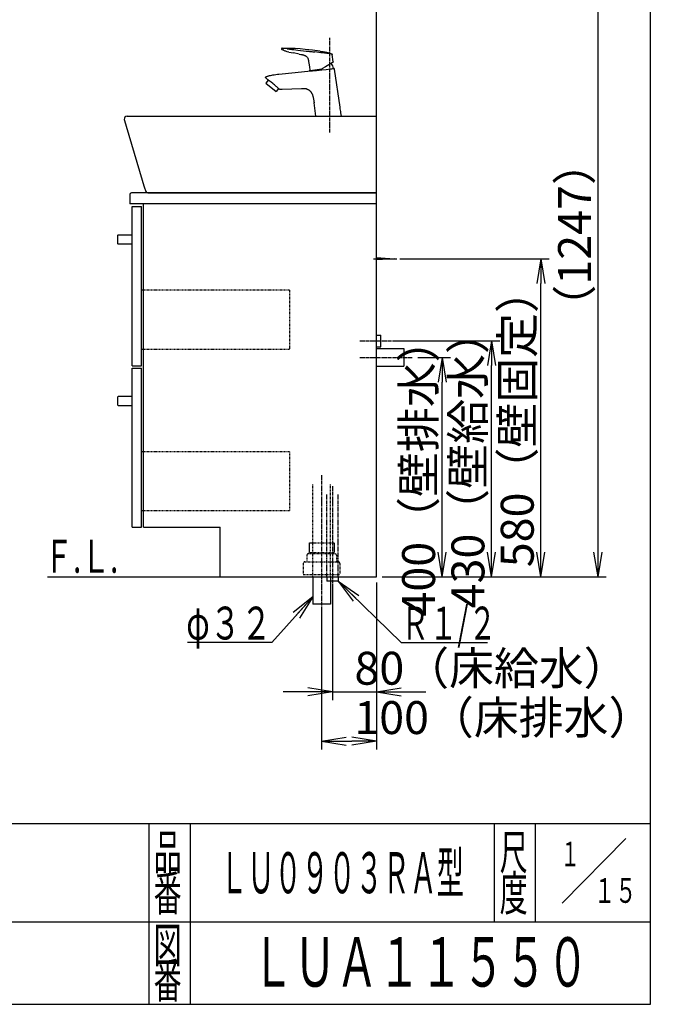
# Model space of a CAD drawing. Extents: x 261 to 2996, y 140 to 4339.
# Drawn here: x 1840 to 2996, y 140 to 1935 of the extents above; entities that cross this region are included whole.
import ezdxf
from ezdxf.enums import TextEntityAlignment as Align

# ---------------------------------------------------------------- set-up
doc = ezdxf.new("R2010")
doc.units = 0
for name, pattern in [('EXLTYPE2', [2, 1, -1]), ('EXLTYPE3', [10, 7, -1, 1, -1]), ('EXLTYPE4', [12, 7, -1, 1, -1, 1, -1])]:
    doc.linetypes.add(name, pattern=pattern)
doc.layers.get('0').update_dxf_attribs({"linetype": 'CONTINUOUS'})
doc.layers.get('DEFPOINTS').update_dxf_attribs({"linetype": 'CONTINUOUS'})
for name, color, linetype in [('化粧台', 7, 'CONTINUOUS'), ('寸法', 7, 'CONTINUOUS'), ('枠_表', 7, 'CONTINUOUS')]:
    doc.layers.add(name, color=color, linetype=linetype)
doc.styles.add('EXCADDIM1', font='monotxt', dxfattribs={"width": 0.84, "bigfont": 'extfont'})
doc.styles.add('EXCADSTD', font='monotxt', dxfattribs={"bigfont": 'extfont'})
doc.styles.get("Standard").update_dxf_attribs({"font": 'monotxt', "bigfont": 'extfont'})
doc.dimstyles.new('ISO-25', dxfattribs={"dimtxt": 2.5, "dimasz": 2.5, "dimexe": 1.25, "dimexo": 0.625, "dimtad": 1, "dimtxsty": 'STANDARD', "dimcen": 2.5, "dimazin": 3, "dimtfac": 1, "dimtmove": 0, "dimatfit": 3})

# ---------------------------------------------------------------- blocks, each defined once
blk = doc.blocks.new('EX_NORM')
at = {"color": 0, "linetype": 'CONTINUOUS'}
for q in [(-1, 0.167), (-1, 0), (-1, -0.167)]:
    blk.add_line((0, 0), q, dxfattribs=at)
blk = doc.blocks.new('*D16')
at = {"layer": 'DEFPOINTS', "color": 0}
for p in [(2556, 1319.5), (2611, 1319.5), (2491, 919.5)]:
    blk.add_point(p, dxfattribs=at)
at = {"layer": '化粧台', "color": 3, "linetype": 'CONTINUOUS'}
for p, q in [((2566.5, 1319.5), (2626, 1319.5)), ((2611, 964.5), (2611, 1274.5)), ((2501.5, 919.5), (2626, 919.5))]:
    blk.add_line(p, q, dxfattribs=at)
at = {"layer": '化粧台', "color": 3, "xscale": 44.99999618530273, "yscale": 44.99999618530273, "zscale": 44.99999618530273}
for p, rotation in [((2611, 1319.5), 90), ((2611, 919.5), 270)]:
    blk.add_blockref('EX_NORM', p, dxfattribs=dict(at, rotation=rotation))
at = {"layer": '化粧台', "color": 2, "insert": (2575.8, 1119.5), "char_height": 60, "attachment_point": 5, "rotation": 90, "style": 'EXCADDIM1'}
blk.add_mtext('400（壁排水）', dxfattribs=at)
blk = doc.blocks.new('*D17')
at = {"layer": 'DEFPOINTS', "color": 0}
for p in [(2514, 1349.5), (2701, 1349.5), (2491, 919.5)]:
    blk.add_point(p, dxfattribs=at)
at = {"layer": '化粧台', "color": 3, "linetype": 'CONTINUOUS'}
for p, q in [((2524.5, 1349.5), (2716, 1349.5)), ((2701, 964.5), (2701, 1304.5)), ((2501.5, 919.5), (2716, 919.5))]:
    blk.add_line(p, q, dxfattribs=at)
at = {"layer": '化粧台', "color": 3, "xscale": 44.99999618530273, "yscale": 44.99999618530273, "zscale": 44.99999618530273}
for p, rotation in [((2701, 1349.5), 90), ((2701, 919.5), 270)]:
    blk.add_blockref('EX_NORM', p, dxfattribs=dict(at, rotation=rotation))
at = {"layer": '化粧台', "color": 2, "insert": (2665.8, 1134.5), "char_height": 60, "attachment_point": 5, "rotation": 90, "style": 'EXCADDIM1'}
blk.add_mtext('430（壁給水）', dxfattribs=at)
blk = doc.blocks.new('*D22')
at = {"layer": 'DEFPOINTS', "color": 0}
for p in [(2523.5, 1499.5), (2791, 1499.5), (2491, 919.5)]:
    blk.add_point(p, dxfattribs=at)
at = {"layer": '寸法', "color": 3, "linetype": 'CONTINUOUS'}
for p, q in [((2534, 1499.5), (2806, 1499.5)), ((2791, 964.5), (2791, 1454.5)), ((2501.5, 919.5), (2806, 919.5))]:
    blk.add_line(p, q, dxfattribs=at)
at = {"layer": '寸法', "color": 3, "xscale": 44.99999618530273, "yscale": 44.99999618530273, "zscale": 44.99999618530273}
for p, rotation in [((2791, 1499.5), 90), ((2791, 919.5), 270)]:
    blk.add_blockref('EX_NORM', p, dxfattribs=dict(at, rotation=rotation))
at = {"layer": '寸法', "color": 2, "insert": (2755.8, 1209.5), "char_height": 60, "attachment_point": 5, "rotation": 90, "style": 'EXCADDIM1'}
blk.add_mtext('580（壁固定）', dxfattribs=at)
blk = doc.blocks.new('*D23')
at = {"layer": 'DEFPOINTS', "color": 0}
for p in [(2491, 919.5), (2391, 869.5), (2491, 619.5)]:
    blk.add_point(p, dxfattribs=at)
at = {"layer": '寸法', "color": 3, "linetype": 'CONTINUOUS'}
for p, q in [((2491, 909), (2491, 604.5)), ((2391, 859), (2391, 604.5)), ((2436, 619.5), (2446, 619.5))]:
    blk.add_line(p, q, dxfattribs=at)
at = {"layer": '寸法', "color": 3, "xscale": 44.99999618530273, "yscale": 44.99999618530273, "zscale": 44.99999618530273, "rotation": 180}
blk.add_blockref('EX_NORM', (2391, 619.5), dxfattribs=at)
at = {"layer": '寸法', "color": 3, "xscale": 44.99999618530273, "yscale": 44.99999618530273, "zscale": 44.99999618530273}
blk.add_blockref('EX_NORM', (2491, 619.5), dxfattribs=at)
at = {"layer": '寸法', "color": 2, "insert": (2723.5, 654.7), "char_height": 60, "attachment_point": 5, "style": 'EXCADDIM1'}
blk.add_mtext('100（床排水）', dxfattribs=at)
blk = doc.blocks.new('*D24')
at = {"layer": 'DEFPOINTS', "color": 0}
for p in [(2491, 919.5), (2411, 911.5), (2491, 709.5)]:
    blk.add_point(p, dxfattribs=at)
at = {"layer": '寸法', "color": 3, "linetype": 'CONTINUOUS'}
for p, q in [((2411, 901), (2411, 694.5)), ((2491, 909), (2491, 694.5)), ((2366, 709.5), (2321, 709.5)), ((2411, 709.5), (2491, 709.5)), ((2536, 709.5), (2581, 709.5))]:
    blk.add_line(p, q, dxfattribs=at)
at = {"layer": '寸法', "color": 3, "xscale": 44.99999618530273, "yscale": 44.99999618530273, "zscale": 44.99999618530273}
blk.add_blockref('EX_NORM', (2411, 709.5), dxfattribs=at)
at = {"layer": '寸法', "color": 3, "xscale": 44.99999618530273, "yscale": 44.99999618530273, "zscale": 44.99999618530273, "rotation": 180}
blk.add_blockref('EX_NORM', (2491, 709.5), dxfattribs=at)
at = {"layer": '寸法', "color": 2, "insert": (2701, 744.7), "char_height": 60, "attachment_point": 5, "style": 'EXCADDIM1'}
blk.add_mtext('80（床給水）', dxfattribs=at)
blk = doc.blocks.new('*D39')
at = {"layer": 'DEFPOINTS', "color": 0}
for p in [(2538, 2166.3), (2895.5, 2166.3), (2491, 919.5)]:
    blk.add_point(p, dxfattribs=at)
at = {"layer": '寸法', "color": 3, "linetype": 'CONTINUOUS'}
for p, q in [((2548.5, 2166.3), (2910.5, 2166.3)), ((2895.5, 964.5), (2895.5, 2121.3)), ((2501.5, 919.5), (2910.5, 919.5))]:
    blk.add_line(p, q, dxfattribs=at)
at = {"layer": '寸法', "color": 3, "xscale": 44.99999618530273, "yscale": 44.99999618530273, "zscale": 44.99999618530273}
for p, rotation in [((2895.5, 2166.3), 90), ((2895.5, 919.5), 270)]:
    blk.add_blockref('EX_NORM', p, dxfattribs=dict(at, rotation=rotation))
at = {"layer": '寸法', "color": 2, "insert": (2860.3, 1542.9), "char_height": 60, "attachment_point": 5, "rotation": 90, "style": 'EXCADDIM1'}
blk.add_mtext('（1247）', dxfattribs=at)

msp = doc.modelspace()

# ---------------------------------------------------------------- linework, layer by layer
at = {"layer": '化粧台', "color": 7, "linetype": 'CONTINUOUS'}
for p, q in [((2491, 919.5), (2491, 2926.35)), ((1891, 919.5), (2491, 919.5))]:
    msp.add_line(p, q, dxfattribs=at)
at = {"layer": '化粧台', "color": 2, "linetype": 'CONTINUOUS'}
for p, q in [((2041, 1616.5), (2041, 1599.5)), ((2491, 1619.5), (2044, 1619.5)), ((2491, 919.5), (2491, 1619.5)), ((2491, 1599.5), (2041, 1599.5)), ((2066, 1009.5), (2066, 1599.5)), ((2045.5, 1594.5), (2062.5, 1594.5)), ((2045.5, 1304), (2045.5, 1594.5)), ((2062.5, 1304), (2062.5, 1594.5)), ((2045.5, 1304), (2062.5, 1304)), ((2045.5, 1300), (2062.5, 1300)), ((2045.5, 1009.5), (2045.5, 1300)), ((2062.5, 1009.5), (2062.5, 1300)), ((2045.5, 1009.5), (2062.5, 1009.5)), ((2066, 1009.5), (2206, 1009.5)), ((2206, 919.5), (2206, 1009.5)), ((2206, 919.5), (2491, 919.5)), ((2375, 919.5), (2375, 869.5)), ((2407, 919.5), (2407, 869.5)), ((2407, 869.5), (2375, 869.5))]:
    msp.add_line(p, q, dxfattribs=at)
at = {"layer": '化粧台', "color": 6, "linetype": 'CONTINUOUS'}
for p, q in [((2045.5, 1542.5), (2019.693, 1542.5)), ((2045.5, 1526.5), (2045.5, 1542.5)), ((2019.693, 1526.5), (2045.5, 1526.5)), ((2486, 1499.5), (2528.5, 1499.5)), ((2491, 1501.5), (2523.5, 1499.5)), ((2523.5, 1499.5), (2491, 1497.5)), ((2491, 1360), (2499, 1360)), ((2491, 1360), (2499, 1360)), ((2499, 1339), (2499, 1360)), ((2499, 1339), (2499, 1360)), ((2491, 1339), (2499, 1339)), ((2491, 1339), (2499, 1339)), ((2491, 1335.5), (2541, 1335.5)), ((2541, 1335.5), (2541, 1303.5)), ((2491, 1303.5), (2541, 1303.5)), ((2045.5, 1248), (2019.693, 1248)), ((2045.5, 1232), (2045.5, 1248)), ((2019.693, 1232), (2045.5, 1232)), ((2368.2, 981.5), (2368.2, 963.7)), ((2413.8, 981.5), (2413.8, 963.7)), ((2400.5, 919.5), (2400.5, 911.5)), ((2421.5, 919.5), (2421.5, 911.5)), ((2421.5, 911.5), (2400.5, 911.5))]:
    msp.add_line(p, q, dxfattribs=at)
at = {"layer": '化粧台', "color": 6, "linetype": 'EXLTYPE2'}
for p, q in [((2332.5, 1442), (2062.5, 1442)), ((2332.5, 1442), (2332.5, 1334)), ((2332.5, 1334), (2062.5, 1334)), ((2332.5, 1147.5), (2062.5, 1147.5)), ((2332.5, 1147.5), (2332.5, 1039.5)), ((2375, 919.5), (2375, 1089.5)), ((2407, 919.5), (2407, 1089.5)), ((2332.5, 1039.5), (2062.5, 1039.5)), ((2368.2, 981.5), (2413.8, 981.5)), ((2364, 958.5), (2364, 946.5)), ((2367, 961.5), (2415, 961.5)), ((2368.2, 963.7), (2413.8, 963.7)), ((2418, 958.5), (2418, 946.5)), ((2357.5, 943.5), (2357.5, 923.5)), ((2360.5, 946.5), (2421.5, 946.5)), ((2424.5, 943.5), (2424.5, 923.5)), ((2357.5, 923.5), (2424.5, 923.5))]:
    msp.add_line(p, q, dxfattribs=at)
at = {"layer": '化粧台', "color": 6, "linetype": 'EXLTYPE3'}
for p, q in [((2461, 1349.5), (2556, 1349.5)), ((2461, 1349.5), (2514, 1349.5)), ((2461, 1319.5), (2556, 1319.5)), ((2391, 1104.5), (2391, 854.5)), ((2411, 1084.5), (2411, 896.5))]:
    msp.add_line(p, q, dxfattribs=at)
at = {"layer": '化粧台', "color": 6, "linetype": 'EXLTYPE4'}
for p, q in [((2400.5, 919.5), (2400.5, 1069.5)), ((2421.5, 919.5), (2421.5, 1069.5))]:
    msp.add_line(p, q, dxfattribs=at)
at = {"layer": '化粧台', "color": 6, "linetype": 'CONTINUOUS'}
for centre, radius, start, end in [((2146.5, 1534.5), 128, 176.840364, 183.159636), ((2146.5, 1534.5), 128, 176.840364, 183.159636), ((2019.693, 1541.5), 1, 90, 176.840364), ((2019.693, 1541.5), 1, 90, 176.840364), ((2019.693, 1527.5), 1, 183.159636, 270), ((2019.693, 1527.5), 1, 183.159636, 270), ((2146.5, 1240), 128, 176.840364, 183.159636), ((2146.5, 1240), 128, 176.840364, 183.159636), ((2019.693, 1247), 1, 90, 176.840364), ((2019.693, 1247), 1, 90, 176.840364), ((2019.693, 1233), 1, 183.159636, 270), ((2019.693, 1233), 1, 183.159636, 270)]:
    msp.add_arc(centre, radius, start, end, dxfattribs=at)
at = {"layer": '化粧台', "color": 6, "linetype": 'EXLTYPE2'}
for centre, start, end in [((2367, 958.5), 90, 180), ((2415, 958.5), 0, 90), ((2360.5, 943.5), 90, 180), ((2421.5, 943.5), 0, 90)]:
    msp.add_arc(centre, 3, start, end, dxfattribs=at)
at = {"layer": '寸法', "color": 6, "linetype": 'EXLTYPE3'}
msp.add_line((2406, 1729.5), (2406, 1902.5), dxfattribs=at)
at = {"layer": '寸法', "color": 2, "linetype": 'CONTINUOUS'}
for p, q in [((2036, 1759.5), (2491, 1759.5)), ((2491, 1619.5), (2491, 1759.5)), ((2073.94, 1619.5), (2491, 1619.5))]:
    msp.add_line(p, q, dxfattribs=at)
at = {"layer": '寸法', "color": 6, "linetype": 'CONTINUOUS', "flags": 128}
for points in [[(2318.735, 1883.355), (2318.472, 1883.3), (2318.235, 1883.181), (2318.052, 1883.019), (2317.919, 1882.82), (2317.834, 1882.599), (2317.804, 1882.366), (2317.825, 1882.13), (2317.902, 1881.903), (2318.027, 1881.715), (2318.191, 1881.556)], [(2331.235, 1876.492), (2328.504, 1877.089), (2327.139, 1877.43), (2325.789, 1877.812), (2324.449, 1878.246), (2323.134, 1878.742), (2321.855, 1879.307), (2320.619, 1879.95), (2319.989, 1880.319), (2319.373, 1880.709), (2318.774, 1881.12), (2318.191, 1881.557)], [(2319.167, 1883.341), (2318.735, 1883.355)], [(2319.167, 1883.341), (2319.647, 1883.313), (2320.008, 1883.278), (2320.314, 1883.241), (2320.871, 1883.176), (2321.648, 1883.077), (2322.438, 1882.978)], [(2328.044, 1882.31), (2332.721, 1881.777)], [(2331.235, 1876.492), (2335.511, 1875.631), (2339.802, 1874.796)], [(2387.773, 1877.935), (2374.523, 1879.588), (2361.255, 1881.098), (2351.952, 1882.047), (2342.641, 1882.873), (2338.991, 1883.147)], [(2350.165, 1872.78), (2339.801, 1874.796)], [(2347.912, 1880.045), (2363.108, 1878.316)], [(2350.165, 1872.78), (2352.887, 1872.246), (2354.242, 1871.967), (2355.597, 1871.666)], [(2355.597, 1871.666), (2356.352, 1871.484), (2357.104, 1871.29), (2357.855, 1871.08), (2358.596, 1870.853)], [(2358.596, 1870.853), (2359.077, 1870.691), (2359.551, 1870.517), (2360.025, 1870.333), (2360.488, 1870.135), (2360.948, 1869.921), (2361.397, 1869.688), (2361.841, 1869.441), (2362.269, 1869.172)], [(2363.388, 1868.325), (2364.056, 1867.68), (2364.652, 1866.973), (2365.18, 1866.212), (2365.638, 1865.405), (2365.988, 1864.658), (2366.289, 1863.885), (2366.544, 1863.096), (2366.766, 1862.294), (2366.956, 1861.486), (2367.118, 1860.673), (2367.392, 1859.041), (2367.807, 1856.065)], [(2394.02, 1874.735), (2393.614, 1874.782)], [(2409.645, 1873.005), (2409.608, 1873.007)], [(2412.387, 1858.285), (2410.252, 1872.229)], [(2367.807, 1856.064), (2368.712, 1849.329)], [(2410.582, 1856.874), (2398.06, 1849.644)], [(2412.143, 1857.774), (2410.582, 1856.874)], [(2290.217, 1831.632), (2291.172, 1831.984), (2292.131, 1832.316), (2293.093, 1832.629), (2294.061, 1832.925), (2295.035, 1833.202), (2296.011, 1833.462), (2296.994, 1833.708), (2297.978, 1833.936)], [(2301.934, 1834.711), (2304.785, 1835.148), (2307.606, 1835.506), (2310.394, 1835.807), (2313.129, 1836.074)], [(2313.126, 1836.074), (2342.758, 1839.056), (2371.352, 1842.07)], [(2368.713, 1849.329), (2369.517, 1843.361)], [(2370.084, 1842.928), (2391.592, 1845.951)], [(2370.32, 1842.964), (2371.662, 1843.152)], [(2371.352, 1842.07), (2372.187, 1842.107), (2374.36, 1842.212), (2381.985, 1842.743), (2386.483, 1843.178), (2391.329, 1843.734), (2399.607, 1844.797), (2407.066, 1845.751), (2410.002, 1846.095)], [(2371.352, 1842.07), (2371.653, 1842.084)], [(2398.06, 1849.644), (2391.775, 1846.015)], [(2412.519, 1846.368), (2412.785, 1846.396)], [(2412.785, 1846.396), (2412.953, 1846.411), (2413.121, 1846.42), (2413.292, 1846.417), (2413.457, 1846.396)], [(2424.73, 1776.113), (2414.436, 1845.112)], [(2293.743, 1825.277), (2289.146, 1819.598)], [(2289.146, 1819.598), (2307.917, 1804.402)], [(2289.29, 1831.145), (2289.495, 1831.296), (2289.726, 1831.427), (2289.969, 1831.535), (2290.217, 1831.632)], [(2294.569, 1824.65), (2293.343, 1825.584)], [(2293.743, 1825.277), (2293.343, 1825.584)], [(2295.548, 1823.9), (2294.569, 1824.65)], [(2304.988, 1816.634), (2303.518, 1817.845), (2302.002, 1819.035), (2298.943, 1821.328), (2297.135, 1822.684), (2295.548, 1823.9)], [(2304.988, 1816.634), (2306.321, 1815.492), (2307.565, 1814.382), (2308.669, 1813.36), (2309.676, 1812.395), (2310.513, 1811.557)], [(2312.269, 1809.771), (2307.917, 1804.402)], [(2310.513, 1811.557), (2312.377, 1809.663)], [(2312.269, 1809.771), (2312.377, 1809.663)], [(2312.377, 1809.663), (2312.627, 1809.416)], [(2312.377, 1809.663), (2312.627, 1809.416)], [(2319.023, 1808.063), (2317.842, 1808.035), (2317.253, 1808.046), (2316.674, 1808.068), (2316.098, 1808.126), (2315.539, 1808.215), (2314.99, 1808.337), (2314.455, 1808.501), (2314.027, 1808.662)], [(2354.543, 1809.466), (2336.824, 1808.703), (2319.023, 1808.063)], [(2363.538, 1809.056), (2362.485, 1809.267), (2361.408, 1809.416), (2360.308, 1809.513), (2359.189, 1809.56), (2358.05, 1809.577), (2356.898, 1809.555), (2354.543, 1809.466)], [(2380.494, 1759.5), (2377.312, 1783.869)], [(2427.21, 1759.5), (2426.337, 1765.351)]]:
    msp.add_lwpolyline(points, dxfattribs=at)
at = {"layer": '寸法', "color": 2, "linetype": 'CONTINUOUS'}
for centre, radius, start, end in [((2036, 1754.5), 5, 90, 189.744573), ((6842.519, 3113.69), 5000, 195.783837, 197.354124), ((2044, 1616.5), 3, 90, 180), ((2073.94, 1623.5), 4, 197.354124, 270)]:
    msp.add_arc(centre, radius, start, end, dxfattribs=at)
at = {"layer": '寸法', "color": 6, "linetype": 'CONTINUOUS'}
for points, knots in [([(2318.735, 1883.355), (2319.298, 1883.398), (2319.862, 1883.434), (2320.427, 1883.466), (2320.988, 1883.499), (2321.55, 1883.525), (2322.116, 1883.548), (2322.68, 1883.571), (2323.24, 1883.588), (2323.803, 1883.602), (2324.366, 1883.616), (2324.929, 1883.626), (2325.489, 1883.631), (2326.052, 1883.637), (2326.615, 1883.637), (2327.179, 1883.634), (2327.738, 1883.634), (2328.302, 1883.626), (2328.865, 1883.616), (2329.426, 1883.608), (2329.988, 1883.593), (2330.548, 1883.58), (2331.112, 1883.563), (2331.673, 1883.545), (2332.236, 1883.523), (2332.798, 1883.499), (2333.361, 1883.474), (2333.923, 1883.45), (2334.486, 1883.42), (2335.048, 1883.392), (2335.614, 1883.36), (2336.176, 1883.327), (2336.739, 1883.296), (2337.3, 1883.258), (2337.866, 1883.222), (2338.428, 1883.184), (2338.994, 1883.144)], [0, 0, 0, 0, 1, 1, 1, 2, 2, 2, 3, 3, 3, 4, 4, 4, 5, 5, 5, 6, 6, 6, 7, 7, 7, 8, 8, 8, 9, 9, 9, 10, 10, 10, 11, 11, 11, 12, 12, 12, 12]), ([(2387.772, 1877.935), (2388.395, 1877.853), (2389.016, 1877.771), (2389.639, 1877.688), (2390.257, 1877.606), (2390.877, 1877.521), (2391.495, 1877.435), (2392.114, 1877.348), (2392.735, 1877.259), (2393.35, 1877.166), (2393.97, 1877.072), (2394.583, 1876.978), (2395.2, 1876.876), (2395.816, 1876.774), (2396.429, 1876.669), (2397.044, 1876.558), (2397.654, 1876.447), (2398.264, 1876.327), (2398.876, 1876.206), (2399.483, 1876.08), (2400.091, 1875.95), (2400.7, 1875.811), (2401.307, 1875.671), (2401.909, 1875.524), (2402.511, 1875.37), (2403.115, 1875.214), (2403.719, 1875.05), (2404.315, 1874.874), (2404.914, 1874.7), (2405.514, 1874.516), (2406.107, 1874.322), (2406.701, 1874.123), (2407.294, 1873.917), (2407.883, 1873.7), (2408.476, 1873.479), (2409.064, 1873.248), (2409.646, 1873.005)], [0, 0, 0, 0, 1, 1, 1, 2, 2, 2, 3, 3, 3, 4, 4, 4, 5, 5, 5, 6, 6, 6, 7, 7, 7, 8, 8, 8, 9, 9, 9, 10, 10, 10, 11, 11, 11, 12, 12, 12, 12]), ([(2414.436, 1845.112), (2414.433, 1845.13), (2414.431, 1845.149), (2414.427, 1845.166), (2414.424, 1845.184), (2414.422, 1845.203), (2414.419, 1845.223), (2414.414, 1845.241), (2414.411, 1845.257), (2414.411, 1845.277), (2414.408, 1845.294), (2414.403, 1845.314), (2414.4, 1845.334), (2414.397, 1845.35), (2414.394, 1845.368), (2414.387, 1845.388), (2414.385, 1845.407), (2414.379, 1845.425), (2414.376, 1845.444), (2414.371, 1845.461), (2414.368, 1845.479), (2414.362, 1845.499), (2414.357, 1845.515), (2414.351, 1845.533), (2414.348, 1845.553), (2414.343, 1845.572), (2414.337, 1845.586), (2414.33, 1845.607), (2414.325, 1845.624), (2414.319, 1845.64), (2414.314, 1845.661), (2414.306, 1845.678), (2414.3, 1845.694), (2414.291, 1845.712), (2414.286, 1845.729), (2414.281, 1845.745), (2414.272, 1845.762), (2414.262, 1845.78), (2414.254, 1845.797), (2414.245, 1845.814), (2414.237, 1845.827), (2414.232, 1845.845), (2414.224, 1845.861), (2414.211, 1845.876), (2414.203, 1845.891), (2414.194, 1845.907), (2414.183, 1845.921), (2414.175, 1845.935), (2414.164, 1845.954), (2414.156, 1845.967), (2414.144, 1845.981), (2414.132, 1845.995), (2414.121, 1846.011), (2414.112, 1846.025), (2414.099, 1846.038), (2414.086, 1846.052), (2414.075, 1846.063), (2414.064, 1846.078), (2414.053, 1846.092), (2414.039, 1846.104), (2414.026, 1846.117), (2414.013, 1846.13), (2413.999, 1846.141), (2413.988, 1846.152), (2413.973, 1846.163), (2413.959, 1846.174), (2413.945, 1846.187), (2413.933, 1846.198), (2413.92, 1846.206), (2413.902, 1846.217), (2413.888, 1846.228), (2413.874, 1846.236), (2413.86, 1846.246), (2413.842, 1846.255), (2413.828, 1846.266), (2413.815, 1846.274), (2413.797, 1846.282), (2413.779, 1846.288), (2413.766, 1846.296), (2413.75, 1846.306), (2413.731, 1846.314), (2413.717, 1846.32), (2413.701, 1846.328), (2413.684, 1846.334), (2413.666, 1846.339), (2413.649, 1846.348), (2413.633, 1846.35), (2413.614, 1846.355), (2413.598, 1846.363), (2413.581, 1846.368), (2413.565, 1846.373), (2413.544, 1846.376), (2413.527, 1846.382), (2413.511, 1846.385), (2413.493, 1846.39), (2413.473, 1846.393), (2413.457, 1846.396)], [0, 0, 0, 0, 1, 1, 1, 2, 2, 2, 3, 3, 3, 4, 4, 4, 5, 5, 5, 6, 6, 6, 7, 7, 7, 8, 8, 8, 9, 9, 9, 10, 10, 10, 11, 11, 11, 12, 12, 12, 13, 13, 13, 14, 14, 14, 15, 15, 15, 16, 16, 16, 17, 17, 17, 18, 18, 18, 19, 19, 19, 20, 20, 20, 21, 21, 21, 22, 22, 22, 23, 23, 23, 24, 24, 24, 25, 25, 25, 26, 26, 26, 27, 27, 27, 28, 28, 28, 29, 29, 29, 30, 30, 30, 31, 31, 31, 32, 32, 32, 32]), ([(2289.69, 1828.901), (2289.673, 1828.919), (2289.656, 1828.933), (2289.64, 1828.947), (2289.626, 1828.962), (2289.607, 1828.979), (2289.59, 1828.992), (2289.575, 1829.01), (2289.56, 1829.025), (2289.543, 1829.038), (2289.526, 1829.055), (2289.512, 1829.071), (2289.493, 1829.087), (2289.477, 1829.101), (2289.463, 1829.117), (2289.448, 1829.134), (2289.432, 1829.15), (2289.415, 1829.166), (2289.401, 1829.18), (2289.385, 1829.198), (2289.367, 1829.215), (2289.351, 1829.229), (2289.338, 1829.245), (2289.324, 1829.263), (2289.309, 1829.28), (2289.293, 1829.296), (2289.282, 1829.31), (2289.266, 1829.328), (2289.249, 1829.345), (2289.235, 1829.362), (2289.223, 1829.379), (2289.21, 1829.396), (2289.196, 1829.413), (2289.183, 1829.429), (2289.168, 1829.448), (2289.157, 1829.464), (2289.143, 1829.481), (2289.13, 1829.499), (2289.119, 1829.518), (2289.108, 1829.535), (2289.096, 1829.553), (2289.082, 1829.57), (2289.071, 1829.589), (2289.06, 1829.603), (2289.049, 1829.624), (2289.041, 1829.64), (2289.03, 1829.66), (2289.019, 1829.678), (2289.007, 1829.694), (2288.998, 1829.713), (2288.991, 1829.731), (2288.982, 1829.752), (2288.971, 1829.768), (2288.963, 1829.785), (2288.958, 1829.805), (2288.949, 1829.825), (2288.94, 1829.841), (2288.933, 1829.859), (2288.927, 1829.879), (2288.922, 1829.896), (2288.915, 1829.916), (2288.904, 1829.936), (2288.899, 1829.953), (2288.893, 1829.974), (2288.888, 1829.99), (2288.885, 1830.009), (2288.88, 1830.027), (2288.874, 1830.047), (2288.871, 1830.066), (2288.868, 1830.083), (2288.868, 1830.104), (2288.863, 1830.123), (2288.861, 1830.14), (2288.858, 1830.16), (2288.858, 1830.178), (2288.855, 1830.197), (2288.855, 1830.215), (2288.852, 1830.234), (2288.852, 1830.25), (2288.852, 1830.272), (2288.852, 1830.291), (2288.852, 1830.308), (2288.852, 1830.325), (2288.855, 1830.345), (2288.855, 1830.364), (2288.858, 1830.382), (2288.858, 1830.399), (2288.861, 1830.419), (2288.863, 1830.435), (2288.868, 1830.456), (2288.871, 1830.473), (2288.871, 1830.492), (2288.877, 1830.51), (2288.88, 1830.527), (2288.885, 1830.546), (2288.891, 1830.56), (2288.896, 1830.581), (2288.901, 1830.597), (2288.911, 1830.614), (2288.915, 1830.632), (2288.924, 1830.651), (2288.93, 1830.665), (2288.935, 1830.683), (2288.944, 1830.703), (2288.952, 1830.72), (2288.96, 1830.734), (2288.968, 1830.752), (2288.977, 1830.768), (2288.985, 1830.785), (2288.994, 1830.803), (2289.005, 1830.819), (2289.013, 1830.833), (2289.03, 1830.85), (2289.038, 1830.868), (2289.049, 1830.882), (2289.057, 1830.898), (2289.071, 1830.912), (2289.082, 1830.931), (2289.093, 1830.944), (2289.108, 1830.961), (2289.119, 1830.976), (2289.13, 1830.99), (2289.143, 1831.003), (2289.16, 1831.02), (2289.171, 1831.031), (2289.188, 1831.05), (2289.198, 1831.064), (2289.215, 1831.077), (2289.226, 1831.088), (2289.244, 1831.103), (2289.26, 1831.117), (2289.277, 1831.131), (2289.29, 1831.145)], [0, 0, 0, 0, 1, 1, 1, 2, 2, 2, 3, 3, 3, 4, 4, 4, 5, 5, 5, 6, 6, 6, 7, 7, 7, 8, 8, 8, 9, 9, 9, 10, 10, 10, 11, 11, 11, 12, 12, 12, 13, 13, 13, 14, 14, 14, 15, 15, 15, 16, 16, 16, 17, 17, 17, 18, 18, 18, 19, 19, 19, 20, 20, 20, 21, 21, 21, 22, 22, 22, 23, 23, 23, 24, 24, 24, 25, 25, 25, 26, 26, 26, 27, 27, 27, 28, 28, 28, 29, 29, 29, 30, 30, 30, 31, 31, 31, 32, 32, 32, 33, 33, 33, 34, 34, 34, 35, 35, 35, 36, 36, 36, 37, 37, 37, 38, 38, 38, 39, 39, 39, 40, 40, 40, 41, 41, 41, 42, 42, 42, 43, 43, 43, 44, 44, 44, 44]), ([(2363.538, 1809.056), (2363.874, 1808.978), (2364.209, 1808.889), (2364.541, 1808.786), (2364.871, 1808.687), (2365.194, 1808.576), (2365.513, 1808.451), (2365.831, 1808.329), (2366.146, 1808.195), (2366.452, 1808.046), (2366.763, 1807.902), (2367.064, 1807.743), (2367.359, 1807.574), (2367.657, 1807.403), (2367.947, 1807.22), (2368.227, 1807.025), (2368.512, 1806.825), (2368.79, 1806.62), (2369.06, 1806.404), (2369.333, 1806.176), (2369.598, 1805.946), (2369.85, 1805.699), (2370.11, 1805.455), (2370.365, 1805.195), (2370.603, 1804.928), (2370.85, 1804.656), (2371.089, 1804.374), (2371.314, 1804.082), (2371.545, 1803.785), (2371.769, 1803.474), (2371.98, 1803.159), (2372.199, 1802.837), (2372.406, 1802.504), (2372.604, 1802.166), (2372.81, 1801.819), (2373.003, 1801.463), (2373.185, 1801.103), (2373.374, 1800.728), (2373.553, 1800.351), (2373.724, 1799.968), (2373.897, 1799.574), (2374.063, 1799.176), (2374.219, 1798.77), (2374.377, 1798.354), (2374.528, 1797.932), (2374.67, 1797.511), (2374.818, 1797.069), (2374.952, 1796.632), (2375.082, 1796.185), (2375.216, 1795.73), (2375.341, 1795.27), (2375.458, 1794.809), (2375.576, 1794.332), (2375.686, 1793.854), (2375.794, 1793.378), (2375.903, 1792.884), (2376.005, 1792.39), (2376.098, 1791.897), (2376.198, 1791.387), (2376.29, 1790.876), (2376.377, 1790.365), (2376.469, 1789.844), (2376.55, 1789.322), (2376.632, 1788.795), (2376.715, 1788.257), (2376.792, 1787.725), (2376.868, 1787.187), (2376.946, 1786.638), (2377.019, 1786.093), (2377.093, 1785.544), (2377.166, 1784.985), (2377.241, 1784.424), (2377.312, 1783.869)], [0, 0, 0, 0, 1, 1, 1, 2, 2, 2, 3, 3, 3, 4, 4, 4, 5, 5, 5, 6, 6, 6, 7, 7, 7, 8, 8, 8, 9, 9, 9, 10, 10, 10, 11, 11, 11, 12, 12, 12, 13, 13, 13, 14, 14, 14, 15, 15, 15, 16, 16, 16, 17, 17, 17, 18, 18, 18, 19, 19, 19, 20, 20, 20, 21, 21, 21, 22, 22, 22, 23, 23, 23, 24, 24, 24, 24])]:
    msp.add_open_spline(points, degree=3, knots=knots, dxfattribs=at)
for points in [[(2328.044, 1882.31), (2326.174, 1882.523), (2324.305, 1882.747), (2322.438, 1882.978)], [(2332.723, 1881.777), (2337.786, 1881.203), (2342.847, 1880.626), (2347.912, 1880.045)], [(2362.269, 1869.172), (2362.66, 1868.915), (2363.036, 1868.631), (2363.388, 1868.325)], [(2363.108, 1878.314), (2365.812, 1878.007), (2368.516, 1877.698), (2371.218, 1877.388)], [(2371.218, 1877.384), (2373.631, 1877.107), (2376.046, 1876.825), (2378.457, 1876.538)], [(2393.614, 1874.782), (2388.562, 1875.348), (2383.507, 1875.934), (2378.457, 1876.538)], [(2402.569, 1873.757), (2399.718, 1874.076), (2396.866, 1874.402), (2394.02, 1874.737)], [(2407.93, 1873.172), (2406.143, 1873.362), (2404.357, 1873.558), (2402.569, 1873.757)], [(2409.645, 1873.005), (2409.805, 1872.939), (2409.944, 1872.831), (2410.051, 1872.698)], [(2410.051, 1872.698), (2410.154, 1872.562), (2410.226, 1872.399), (2410.252, 1872.229)], [(2408.102, 1855.441), (2410.247, 1852.808), (2411.704, 1849.686), (2412.345, 1846.351)], [(2412.387, 1858.285), (2412.419, 1858.081), (2412.322, 1857.877), (2412.143, 1857.774)], [(2297.978, 1833.936), (2299.288, 1834.227), (2300.608, 1834.486), (2301.934, 1834.711)], [(2370.084, 1842.928), (2369.808, 1842.89), (2369.553, 1843.082), (2369.516, 1843.358)], [(2371.653, 1842.085), (2371.645, 1842.441), (2371.648, 1842.795), (2371.658, 1843.15)], [(2391.775, 1846.016), (2391.718, 1845.984), (2391.655, 1845.962), (2391.593, 1845.952)], [(2410.002, 1846.095), (2410.841, 1846.189), (2411.681, 1846.282), (2412.519, 1846.368)], [(2293.343, 1825.584), (2292.119, 1826.681), (2290.899, 1827.789), (2289.69, 1828.901)], [(2314.027, 1808.662), (2313.539, 1808.867), (2313.072, 1809.122), (2312.629, 1809.416)], [(2426.337, 1765.351), (2425.803, 1768.606), (2425.312, 1771.864), (2424.87, 1775.132)]]:
    msp.add_open_spline(points, degree=3, dxfattribs=at)
at = {"layer": '枠_表', "color": 7, "linetype": 'CONTINUOUS'}
for p, q in [((2991, 139.5), (2991, 4339.5)), ((261, 469.5), (2991, 469.5)), ((261, 139.5), (2991, 139.5))]:
    msp.add_line(p, q, dxfattribs=at)
at = {"layer": '枠_表', "color": 6, "linetype": 'CONTINUOUS'}
for p, q in [((2076, 469.5), (2076, 139.5)), ((2151, 469.5), (2151, 139.5)), ((2706, 469.5), (2706, 289.5)), ((2781, 469.5), (2781, 289.5)), ((2829.981, 324.004), (2945.991, 442.05)), ((2991, 289.5), (1116, 289.5))]:
    msp.add_line(p, q, dxfattribs=at)

# ---------------------------------------------------------------- texts
at = {"layer": '化粧台', "color": 2, "linetype": 'CONTINUOUS', "style": 'EXCADSTD', "width": 0.908654}
msp.add_text('Ｆ.Ｌ.', height=60, dxfattribs=at).set_placement((1885, 926.7), (2020, 926.7), align=Align.FIT)
at = {"layer": '寸法', "color": 2, "linetype": 'CONTINUOUS', "style": 'EXCADSTD'}
for s, width, p, p2 in [('φ３２', 1.070588, (2144.05, 804.75), (2300.05, 804.75)), ('Ｒ１/２', 0.834247, (2536.15, 804.75), (2710.15, 804.75))]:
    msp.add_text(s, height=60, dxfattribs=dict(at, width=width)).set_placement(p, p2, align=Align.FIT)
at = {"layer": '枠_表', "color": 2, "linetype": 'CONTINUOUS', "style": 'EXCADSTD'}
for s, height, width, p, p2 in [('品', 63.75, 1.12, (2084.625, 385.125), (2135.625, 385.125)), ('尺', 63.75, 1.12, (2716.125, 385.125), (2767.125, 385.125)), ('１', 45, 1.101333, (2826.806, 391.084), (2862.206, 391.084)), ('番', 63.75, 1.12, (2084.625, 310.125), (2135.625, 310.125)), ('度', 63.75, 1.12, (2716.125, 310.125), (2767.125, 310.125)), ('１５', 45, 1.098531, (2887.919, 324.523), (2965.601, 324.523)), ('図', 63.75, 1.12, (2084.625, 215.625), (2135.625, 215.625)), ('番', 63.75, 1.12, (2084.625, 151.125), (2135.625, 151.125))]:
    msp.add_text(s, height=height, dxfattribs=dict(at, width=width)).set_placement(p, p2, align=Align.FIT)
at = {"layer": '枠_表', "color": 4, "linetype": 'CONTINUOUS', "style": 'EXCADSTD', "width": 0.781887}
msp.add_text('ＬＵ０９０３ＲＡ型', height=75, dxfattribs=at).set_placement((2206.5, 342), (2650.5, 342), align=Align.FIT)
at = {"layer": '枠_表', "color": 7, "linetype": 'CONTINUOUS', "style": 'EXCADSTD', "width": 1.01773}
msp.add_text('ＬＵＡ１１５５０', height=90, dxfattribs=at).set_placement((2263.5, 171.75), (2878.5, 171.75), align=Align.FIT)

# ---------------------------------------------------------------- dimensions: what is measured, and where the dimension line sits
at = {"layer": '化粧台', "color": 3, "linetype": 'CONTINUOUS'}
for base, p2, text, picture, middle in [((2701, 1349.5), (2514, 1349.5), '430（壁給水）', '*D17', (2665.75, 1134.5)), ((2611, 1319.5), (2556, 1319.5), '400（壁排水）', '*D16', (2575.75, 1119.5))]:
    dim = msp.add_linear_dim(base=base, p1=(2491, 919.5), p2=p2, angle=90, text=text, dimstyle='ISO-25', override={"dimtxt": 59.999996, "dimasz": 44.999996, "dimexe": 15, "dimexo": 10.5, "dimgap": 0, "dimtad": 1, "dimjust": 0, "dimtih": 0, "dimtoh": 0, "dimdec": 1, "dimzin": 8, "dimlunit": 2, "dimtxsty": 'EXCADDIM1', "dimblk1": 'EX_NORM', "dimblk2": 'EX_NORM', "dimsah": 1, "dimse1": 0, "dimse2": 0, "dimclrd": 3, "dimclre": 3, "dimclrt": 2, "dimtmove": 2}, dxfattribs=at)
    dim.commit()
    dim.dimension.update_dxf_attribs({"geometry": picture, "text_midpoint": middle, "dimtype": 160})
at = {"layer": '寸法', "color": 3, "linetype": 'CONTINUOUS'}
for base, p2, text, override, picture, middle in [((2895.5, 2166.3), (2538, 2166.3), '（1247）', {"dimtxt": 59.999996, "dimasz": 44.999996, "dimexe": 15, "dimexo": 10.5, "dimgap": 0, "dimtad": 1, "dimjust": 0, "dimtih": 0, "dimtoh": 0, "dimdec": 1, "dimzin": 8, "dimlunit": 2, "dimtxsty": 'EXCADDIM1', "dimblk1": 'EX_NORM', "dimblk2": 'EX_NORM', "dimsah": 1, "dimse1": 0, "dimse2": 0, "dimclrd": 3, "dimclre": 3, "dimclrt": 2, "dimtmove": 2}, '*D39', (2860.25, 1542.9)), ((2791, 1499.5), (2523.5, 1499.5), '580（壁固定）', {"dimtxt": 59.999996, "dimasz": 44.999996, "dimexe": 15, "dimexo": 10.5, "dimgap": 0, "dimtad": 1, "dimjust": 0, "dimtih": 0, "dimtoh": 0, "dimdec": 0, "dimzin": 0, "dimlunit": 2, "dimtxsty": 'EXCADDIM1', "dimblk1": 'EX_NORM', "dimblk2": 'EX_NORM', "dimsah": 1, "dimse1": 0, "dimse2": 0, "dimclrd": 3, "dimclre": 3, "dimclrt": 2, "dimtmove": 2}, '*D22', (2755.75, 1209.5))]:
    dim = msp.add_linear_dim(base=base, p1=(2491, 919.5), p2=p2, angle=90, text=text, dimstyle='ISO-25', override=override, dxfattribs=at)
    dim.commit()
    dim.dimension.update_dxf_attribs({"geometry": picture, "text_midpoint": middle, "dimtype": 160})
for base, p1, text, picture, middle in [((2491, 709.5), (2411, 911.5), '80（床給水）', '*D24', (2701, 744.75)), ((2491, 619.5), (2391, 869.5), '100（床排水）', '*D23', (2723.5, 654.75))]:
    dim = msp.add_linear_dim(base=base, p1=p1, p2=(2491, 919.5), text=text, dimstyle='ISO-25', override={"dimtxt": 59.999996, "dimasz": 44.999996, "dimexe": 15, "dimexo": 10.5, "dimgap": 0, "dimtad": 1, "dimjust": 2, "dimtih": 0, "dimtoh": 0, "dimdec": 0, "dimzin": 0, "dimlunit": 2, "dimtxsty": 'EXCADDIM1', "dimblk1": 'EX_NORM', "dimblk2": 'EX_NORM', "dimsah": 1, "dimse1": 0, "dimse2": 0, "dimclrd": 3, "dimclre": 3, "dimclrt": 2, "dimtmove": 2}, dxfattribs=at)
    dim.commit()
    dim.dimension.update_dxf_attribs({"geometry": picture, "text_midpoint": middle, "dimtype": 160})

# ---------------------------------------------------------------- leaders
for points in [[(2421.5, 911.5), (2536.15, 799.5), (2693.65, 799.5)], [(2375, 882.55), (2300.05, 799.5), (2146.45, 799.5)]]:
    msp.add_leader(points, dimstyle='ISO-25', override={"dimasz": 45, "dimldrblk": 'EX_NORM'}, dxfattribs=at)

doc.saveas('drawing.dxf')
